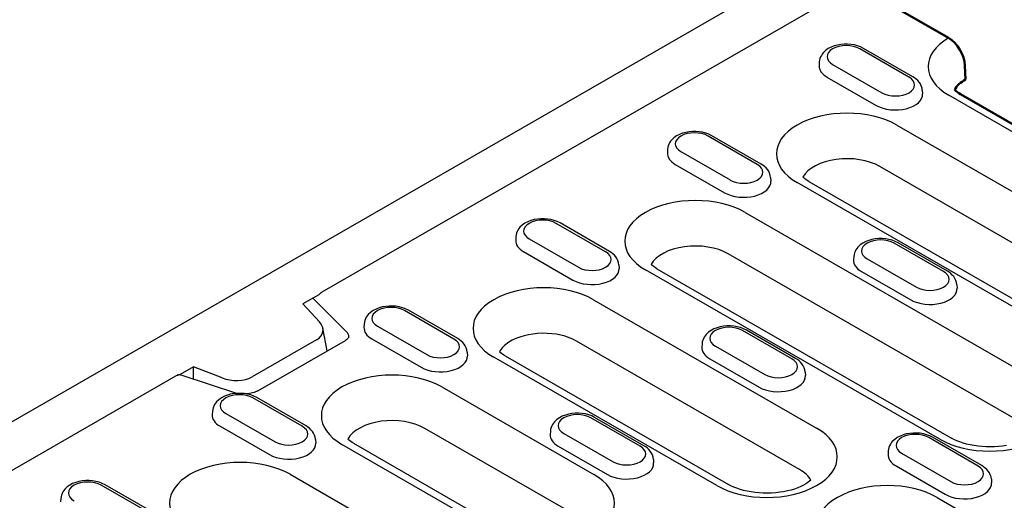
# Model space of a CAD drawing. Units: millimetres. Extents: x -13838 to -1653, y -50878 to -48451.
# Drawn here: x -5781 to -5700, y -50178 to -50138 of the extents above; entities that cross this region are included whole.
import ezdxf

# ---------------------------------------------------------------- set-up
doc = ezdxf.new("R2010")
doc.units = ezdxf.units.MM
doc.layers.add('DUENN-18', color=94, linetype='Continuous')
doc.layers.add('SICHTBAR', color=7, linetype='Continuous')
doc.layers.add('Sichtbare Kanten(DIN)', color=7, linetype='Continuous', lineweight=50)

msp = doc.modelspace()

# ---------------------------------------------------------------- linework, layer by layer
at = {"layer": 'DUENN-18'}
for p, q in [((-5712.595, -50135.58), (-5756.3, -50160.747)), ((-5708.262, -50143.143), (-5712.294, -50140.821)), ((-5707.945, -50143.112), (-5711.978, -50140.79)), ((-5715.599, -50141.903), (-5715.618, -50142.189)), ((-5714.509, -50142.097), (-5710.477, -50144.419)), ((-5714.97, -50143.139), (-5710.937, -50145.461)), ((-5707.172, -50144.225), (-5707.153, -50144.511)), ((-5683.836, -50156.815), (-5705.005, -50144.625)), ((-5709.253, -50147.071), (-5690.996, -50157.585)), ((-5720.672, -50150.29), (-5724.704, -50147.968)), ((-5720.356, -50150.259), (-5724.388, -50147.937)), ((-5728.009, -50149.05), (-5728.028, -50149.335)), ((-5726.919, -50149.243), (-5722.887, -50151.565)), ((-5727.38, -50150.286), (-5723.348, -50152.608)), ((-5692.389, -50160.977), (-5710.646, -50150.463)), ((-5719.582, -50151.372), (-5719.563, -50151.657)), ((-5699.158, -50162.285), (-5717.415, -50151.771)), ((-5716.467, -50151.678), (-5698.21, -50162.192)), ((-5721.663, -50154.218), (-5697.582, -50168.085)), ((-5733.082, -50157.436), (-5737.114, -50155.114)), ((-5732.766, -50157.405), (-5736.798, -50155.083)), ((-5740.42, -50156.196), (-5740.438, -50156.482)), ((-5739.33, -50156.39), (-5735.297, -50158.712)), ((-5705.439, -50159.062), (-5709.471, -50156.74)), ((-5705.123, -50159.031), (-5709.155, -50156.709)), ((-5739.79, -50157.432), (-5735.758, -50159.754)), ((-5698.975, -50171.477), (-5723.056, -50157.61)), ((-5731.992, -50158.518), (-5731.974, -50158.804)), ((-5712.777, -50157.822), (-5712.795, -50158.107)), ((-5711.687, -50158.015), (-5707.654, -50160.337)), ((-5705.744, -50172.785), (-5729.826, -50158.918)), ((-5728.877, -50158.825), (-5704.796, -50172.692)), ((-5712.147, -50159.058), (-5708.115, -50161.379)), ((-5704.349, -50160.144), (-5704.331, -50160.429)), ((-5756.539, -50160.96), (-5757.845, -50161.712)), ((-5757.845, -50161.712), (-5756.49, -50163.176)), ((-5754.279, -50163.982), (-5757.022, -50161.238)), ((-5734.074, -50161.364), (-5715.817, -50171.878)), ((-5745.492, -50164.583), (-5749.524, -50162.261)), ((-5745.176, -50164.552), (-5749.208, -50162.23)), ((-5752.83, -50163.343), (-5752.848, -50163.629)), ((-5755.86, -50165.55), (-5756.206, -50163.703)), ((-5751.74, -50163.537), (-5747.708, -50165.859)), ((-5717.849, -50166.208), (-5721.881, -50163.886)), ((-5717.533, -50166.177), (-5721.565, -50163.855)), ((-5756.736, -50164.655), (-5762.007, -50167.69)), ((-5761.539, -50168.82), (-5754.371, -50164.692)), ((-5752.2, -50164.579), (-5748.168, -50166.901)), ((-5717.21, -50175.27), (-5735.467, -50164.756)), ((-5725.187, -50164.968), (-5725.205, -50165.254)), ((-5744.402, -50165.665), (-5744.384, -50165.951)), ((-5724.097, -50165.162), (-5720.065, -50167.484)), ((-5723.979, -50176.578), (-5742.236, -50166.064)), ((-5741.287, -50165.971), (-5723.03, -50176.485)), ((-5724.557, -50166.204), (-5720.525, -50168.526)), ((-5766.806, -50166.872), (-5767.888, -50167.495)), ((-5764.459, -50167.765), (-5766.806, -50166.872)), ((-5766.806, -50167.848), (-5766.806, -50166.872)), ((-5716.759, -50167.29), (-5716.741, -50167.576)), ((-5768.066, -50167.523), (-5880.402, -50232.213)), ((-5767.835, -50167.506), (-5763.205, -50169.032)), ((-5746.484, -50168.511), (-5734.051, -50175.67)), ((-5757.902, -50171.729), (-5761.935, -50169.407)), ((-5757.586, -50171.698), (-5761.619, -50169.376)), ((-5765.24, -50170.489), (-5765.258, -50170.775)), ((-5764.15, -50170.683), (-5760.118, -50173.005)), ((-5730.259, -50173.355), (-5734.292, -50171.033)), ((-5729.943, -50173.324), (-5733.976, -50171.002)), ((-5764.61, -50171.725), (-5760.578, -50174.047)), ((-5735.444, -50179.062), (-5747.877, -50171.903)), ((-5737.597, -50172.115), (-5737.615, -50172.401)), ((-5756.812, -50172.811), (-5756.794, -50173.097)), ((-5736.507, -50172.309), (-5732.475, -50174.631)), ((-5702.616, -50174.98), (-5706.649, -50172.658)), ((-5702.3, -50174.949), (-5706.332, -50172.627)), ((-5742.213, -50180.371), (-5754.646, -50173.211)), ((-5753.697, -50173.118), (-5741.265, -50180.277)), ((-5736.967, -50173.351), (-5732.935, -50175.673)), ((-5709.954, -50173.74), (-5709.972, -50174.026)), ((-5729.169, -50174.437), (-5729.151, -50174.723)), ((-5708.864, -50173.934), (-5704.832, -50176.256)), ((-5709.324, -50174.976), (-5705.292, -50177.298)), ((-5758.894, -50175.657), (-5740.637, -50186.171)), ((-5701.526, -50176.062), (-5701.508, -50176.348)), ((-5770.313, -50178.876), (-5774.345, -50176.554)), ((-5769.997, -50178.845), (-5774.029, -50176.523)), ((-5777.65, -50177.636), (-5777.669, -50177.922)), ((-5705.96, -50177.554), (-5681.879, -50191.421))]:
    msp.add_line(p, q, dxfattribs=at)
at = {"layer": 'DUENN-18', "flags": 128}
for points in [[(-5711.978, -50140.79), (-5712.216, -50140.671), (-5712.468, -50140.578), (-5712.733, -50140.51), (-5713.006, -50140.465), (-5713.284, -50140.443), (-5713.564, -50140.445), (-5713.842, -50140.471), (-5714.114, -50140.519), (-5714.377, -50140.592), (-5714.627, -50140.689), (-5714.863, -50140.812), (-5715.079, -50140.963), (-5715.271, -50141.147), (-5715.356, -50141.252), (-5715.431, -50141.366), (-5715.495, -50141.489), (-5715.546, -50141.621), (-5715.581, -50141.76), (-5715.599, -50141.903)], [(-5707.172, -50144.225), (-5707.198, -50144.041), (-5707.253, -50143.865), (-5707.331, -50143.703), (-5707.428, -50143.556), (-5707.541, -50143.424), (-5707.666, -50143.307), (-5707.801, -50143.203), (-5707.945, -50143.112)], [(-5724.388, -50147.937), (-5724.626, -50147.818), (-5724.879, -50147.725), (-5725.143, -50147.656), (-5725.416, -50147.611), (-5725.695, -50147.59), (-5725.974, -50147.592), (-5726.252, -50147.617), (-5726.524, -50147.666), (-5726.787, -50147.738), (-5727.038, -50147.836), (-5727.273, -50147.958), (-5727.489, -50148.11), (-5727.681, -50148.293), (-5727.766, -50148.399), (-5727.842, -50148.513), (-5727.905, -50148.636), (-5727.956, -50148.768), (-5727.991, -50148.906), (-5728.009, -50149.05)], [(-5719.582, -50151.372), (-5719.609, -50151.187), (-5719.663, -50151.012), (-5719.741, -50150.85), (-5719.838, -50150.703), (-5719.951, -50150.571), (-5720.076, -50150.453), (-5720.212, -50150.35), (-5720.356, -50150.259)], [(-5736.798, -50155.083), (-5737.036, -50154.964), (-5737.289, -50154.871), (-5737.553, -50154.803), (-5737.827, -50154.758), (-5738.105, -50154.736), (-5738.385, -50154.738), (-5738.662, -50154.764), (-5738.934, -50154.812), (-5739.197, -50154.885), (-5739.448, -50154.982), (-5739.683, -50155.105), (-5739.899, -50155.256), (-5740.092, -50155.44), (-5740.177, -50155.545), (-5740.252, -50155.66), (-5740.316, -50155.783), (-5740.366, -50155.914), (-5740.401, -50156.053), (-5740.42, -50156.196)], [(-5709.155, -50156.709), (-5709.393, -50156.59), (-5709.646, -50156.497), (-5709.91, -50156.428), (-5710.184, -50156.383), (-5710.462, -50156.362), (-5710.742, -50156.364), (-5711.019, -50156.389), (-5711.291, -50156.438), (-5711.554, -50156.51), (-5711.805, -50156.608), (-5712.04, -50156.73), (-5712.256, -50156.882), (-5712.449, -50157.065), (-5712.534, -50157.171), (-5712.609, -50157.285), (-5712.673, -50157.408), (-5712.723, -50157.54), (-5712.758, -50157.678), (-5712.777, -50157.822)], [(-5731.992, -50158.518), (-5732.019, -50158.334), (-5732.073, -50158.159), (-5732.151, -50157.996), (-5732.249, -50157.849), (-5732.361, -50157.717), (-5732.486, -50157.6), (-5732.622, -50157.496), (-5732.766, -50157.405)], [(-5704.349, -50160.144), (-5704.376, -50159.959), (-5704.43, -50159.784), (-5704.508, -50159.622), (-5704.606, -50159.475), (-5704.718, -50159.343), (-5704.843, -50159.225), (-5704.979, -50159.122), (-5705.123, -50159.031)], [(-5749.208, -50162.23), (-5749.446, -50162.111), (-5749.699, -50162.018), (-5749.964, -50161.949), (-5750.237, -50161.904), (-5750.515, -50161.883), (-5750.795, -50161.885), (-5751.073, -50161.91), (-5751.345, -50161.959), (-5751.608, -50162.032), (-5751.858, -50162.129), (-5752.093, -50162.252), (-5752.31, -50162.403), (-5752.502, -50162.587), (-5752.587, -50162.692), (-5752.662, -50162.806), (-5752.726, -50162.929), (-5752.776, -50163.061), (-5752.812, -50163.2), (-5752.83, -50163.343)], [(-5721.565, -50163.855), (-5721.803, -50163.736), (-5722.056, -50163.643), (-5722.321, -50163.575), (-5722.594, -50163.53), (-5722.872, -50163.508), (-5723.152, -50163.51), (-5723.43, -50163.536), (-5723.702, -50163.584), (-5723.964, -50163.657), (-5724.215, -50163.754), (-5724.45, -50163.877), (-5724.667, -50164.028), (-5724.859, -50164.212), (-5724.944, -50164.317), (-5725.019, -50164.431), (-5725.083, -50164.555), (-5725.133, -50164.686), (-5725.169, -50164.825), (-5725.187, -50164.968)], [(-5754.092, -50164.416), (-5754.099, -50164.44), (-5754.111, -50164.465), (-5754.133, -50164.499), (-5754.17, -50164.541), (-5754.221, -50164.589), (-5754.288, -50164.64), (-5754.371, -50164.692)], [(-5744.402, -50165.665), (-5744.429, -50165.481), (-5744.483, -50165.305), (-5744.562, -50165.143), (-5744.659, -50164.996), (-5744.772, -50164.864), (-5744.897, -50164.747), (-5745.032, -50164.643), (-5745.176, -50164.552)], [(-5716.759, -50167.29), (-5716.786, -50167.106), (-5716.84, -50166.931), (-5716.919, -50166.768), (-5717.016, -50166.621), (-5717.129, -50166.489), (-5717.254, -50166.372), (-5717.389, -50166.268), (-5717.533, -50166.177)], [(-5768.127, -50167.559), (-5768.115, -50167.552), (-5768.103, -50167.545), (-5768.091, -50167.539), (-5768.078, -50167.533), (-5768.066, -50167.528), (-5768.053, -50167.523), (-5768.041, -50167.518), (-5768.028, -50167.513), (-5768.016, -50167.509), (-5768.003, -50167.506), (-5767.99, -50167.503), (-5767.978, -50167.5), (-5767.965, -50167.498), (-5767.953, -50167.496), (-5767.94, -50167.495), (-5767.928, -50167.494), (-5767.916, -50167.494), (-5767.904, -50167.494), (-5767.892, -50167.495), (-5767.88, -50167.496), (-5767.868, -50167.498), (-5767.857, -50167.5), (-5767.846, -50167.503), (-5767.835, -50167.506)], [(-5761.619, -50169.376), (-5761.856, -50169.258), (-5762.109, -50169.165), (-5762.374, -50169.096), (-5762.647, -50169.051), (-5762.925, -50169.03), (-5763.205, -50169.032), (-5763.483, -50169.057), (-5763.755, -50169.106), (-5764.018, -50169.178), (-5764.268, -50169.275), (-5764.504, -50169.398), (-5764.72, -50169.55), (-5764.912, -50169.733), (-5764.997, -50169.838), (-5765.072, -50169.953), (-5765.136, -50170.076), (-5765.187, -50170.207), (-5765.222, -50170.346), (-5765.24, -50170.489)], [(-5761.539, -50168.82), (-5761.627, -50168.867), (-5761.727, -50168.911), (-5761.836, -50168.952), (-5761.955, -50168.988), (-5762.081, -50169.019), (-5762.213, -50169.044), (-5762.35, -50169.062), (-5762.49, -50169.074)], [(-5733.976, -50171.002), (-5734.213, -50170.883), (-5734.466, -50170.79), (-5734.731, -50170.721), (-5735.004, -50170.676), (-5735.282, -50170.655), (-5735.562, -50170.657), (-5735.84, -50170.682), (-5736.112, -50170.731), (-5736.375, -50170.804), (-5736.625, -50170.901), (-5736.861, -50171.024), (-5737.077, -50171.175), (-5737.269, -50171.359), (-5737.354, -50171.464), (-5737.429, -50171.578), (-5737.493, -50171.701), (-5737.544, -50171.833), (-5737.579, -50171.972), (-5737.597, -50172.115)], [(-5756.812, -50172.811), (-5756.839, -50172.627), (-5756.894, -50172.452), (-5756.972, -50172.289), (-5757.069, -50172.142), (-5757.182, -50172.01), (-5757.307, -50171.893), (-5757.442, -50171.789), (-5757.586, -50171.698)], [(-5706.332, -50172.627), (-5706.57, -50172.508), (-5706.823, -50172.415), (-5707.088, -50172.347), (-5707.361, -50172.302), (-5707.639, -50172.28), (-5707.919, -50172.282), (-5708.197, -50172.308), (-5708.469, -50172.356), (-5708.732, -50172.429), (-5708.982, -50172.526), (-5709.218, -50172.649), (-5709.434, -50172.8), (-5709.626, -50172.984), (-5709.711, -50173.089), (-5709.786, -50173.203), (-5709.85, -50173.326), (-5709.901, -50173.458), (-5709.936, -50173.597), (-5709.954, -50173.74)], [(-5729.169, -50174.437), (-5729.196, -50174.253), (-5729.251, -50174.077), (-5729.329, -50173.915), (-5729.426, -50173.768), (-5729.539, -50173.636), (-5729.664, -50173.519), (-5729.799, -50173.415), (-5729.943, -50173.324)], [(-5701.526, -50176.062), (-5701.553, -50175.878), (-5701.608, -50175.703), (-5701.686, -50175.54), (-5701.783, -50175.393), (-5701.896, -50175.261), (-5702.021, -50175.144), (-5702.156, -50175.04), (-5702.3, -50174.949)], [(-5774.029, -50176.523), (-5774.267, -50176.404), (-5774.52, -50176.311), (-5774.784, -50176.243), (-5775.057, -50176.198), (-5775.336, -50176.176), (-5775.615, -50176.178), (-5775.893, -50176.203), (-5776.165, -50176.252), (-5776.428, -50176.325), (-5776.679, -50176.422), (-5776.914, -50176.545), (-5777.13, -50176.696), (-5777.322, -50176.88), (-5777.407, -50176.985), (-5777.482, -50177.099), (-5777.546, -50177.222), (-5777.597, -50177.354), (-5777.632, -50177.493), (-5777.65, -50177.636)]]:
    msp.add_lwpolyline(points, dxfattribs=at)
at = {"layer": 'DUENN-18'}
for points in [[(-5716.467, -50151.678), (-5716.586, -50151.606), (-5716.694, -50151.535), (-5716.791, -50151.464), (-5716.877, -50151.395), (-5716.951, -50151.329)], [(-5728.877, -50158.825), (-5728.996, -50158.753), (-5729.104, -50158.681), (-5729.201, -50158.611), (-5729.287, -50158.542), (-5729.361, -50158.476)], [(-5756.539, -50160.96), (-5756.52, -50160.936), (-5756.493, -50160.906), (-5756.465, -50160.877), (-5756.438, -50160.85), (-5756.41, -50160.825), (-5756.382, -50160.803), (-5756.354, -50160.782), (-5756.327, -50160.764), (-5756.3, -50160.747)], [(-5741.287, -50165.971), (-5741.406, -50165.9), (-5741.514, -50165.828), (-5741.611, -50165.757), (-5741.697, -50165.688), (-5741.768, -50165.625)], [(-5753.697, -50173.118), (-5753.816, -50173.046), (-5753.924, -50172.974), (-5754.021, -50172.904), (-5754.107, -50172.835), (-5754.179, -50172.771)], [(-5700.283, -50173.292), (-5700.605, -50173.342), (-5700.934, -50173.379), (-5701.27, -50173.402), (-5701.608, -50173.412), (-5701.947, -50173.407), (-5702.283, -50173.388), (-5702.615, -50173.356), (-5702.939, -50173.309), (-5703.254, -50173.251), (-5703.555, -50173.18), (-5703.843, -50173.098), (-5704.112, -50173.007), (-5704.362, -50172.907), (-5704.591, -50172.802), (-5704.796, -50172.692)], [(-5716.284, -50176.138), (-5716.388, -50176.229), (-5716.533, -50176.337), (-5716.704, -50176.448), (-5716.901, -50176.559), (-5717.122, -50176.666), (-5717.365, -50176.768), (-5717.628, -50176.862), (-5717.91, -50176.947), (-5718.207, -50177.021), (-5718.518, -50177.084), (-5718.839, -50177.134), (-5719.169, -50177.172), (-5719.504, -50177.195), (-5719.842, -50177.204), (-5720.181, -50177.2), (-5720.518, -50177.181), (-5720.849, -50177.148), (-5721.174, -50177.102), (-5721.488, -50177.043), (-5721.79, -50176.972), (-5722.077, -50176.891), (-5722.347, -50176.799), (-5722.597, -50176.7), (-5722.825, -50176.594), (-5723.03, -50176.485)]]:
    msp.add_lwpolyline(points, dxfattribs=at)
for centre, major_axis, ratio, start_param, end_param in [((-5700.924, -50142.275), (-5.771, 0), 0.575862, 5.503276, 7.068583), ((-5713.401, -50141.459), (-1.567, 0), 0.575862, 3.926991, 7.068583), ((-5713.401, -50142.236), (-2.218, 0), 0.575862, 6.246262, 7.068583), ((-5709.369, -50143.781), (1.567, 0), 0.575862, 3.926991, 7.068583), ((-5709.369, -50144.558), (2.218, 0), 0.575862, 3.926991, 6.320109), ((-5713.334, -50149.421), (-5.771, 0), 0.575862, 3.926991, 7.068583), ((-5725.812, -50148.606), (-1.567, 0), 0.575862, 3.926991, 7.068583), ((-5725.812, -50149.383), (-2.218, 0), 0.575862, 6.246262, 7.068583), ((-5713.334, -50152.011), (-3.802, 0), 0.575862, 3.926991, 5.967573), ((-5721.78, -50150.928), (1.567, 0), 0.575862, 3.926991, 7.068583), ((-5721.78, -50151.705), (2.218, 0), 0.575862, 3.926991, 6.320109), ((-5725.745, -50156.568), (-5.771, 0), 0.575862, 3.926991, 7.068583), ((-5738.222, -50155.752), (-1.567, 0), 0.575862, 3.926991, 7.068583), ((-5738.222, -50156.529), (-2.218, 0), 0.575862, 6.246262, 7.068583), ((-5725.745, -50159.158), (-3.802, 0), 0.575862, 3.926991, 5.967573), ((-5710.579, -50157.378), (-1.567, 0), 0.575862, 3.926991, 7.068583), ((-5734.19, -50158.074), (1.567, 0), 0.575862, 3.926991, 7.068583), ((-5710.579, -50158.155), (-2.218, 0), 0.575862, 6.246262, 7.068583), ((-5734.19, -50158.851), (2.218, 0), 0.575862, 3.926991, 6.320109), ((-5706.547, -50159.7), (1.567, 0), 0.575862, 3.926991, 7.068583), ((-5738.155, -50163.714), (-5.771, 0), 0.575862, 3.926991, 7.068583), ((-5706.547, -50160.476), (2.218, 0), 0.575862, 3.926991, 6.320109), ((-5750.632, -50162.899), (-1.567, 0), 0.575862, 3.926991, 7.068583), ((-5758.141, -50163.697), (-1.943, 0.25), 0.621898, 2.456472, 3.781594), ((-5755.493, -50164.386), (1.402, 0), 0.575862, 6.246262, 6.806784), ((-5750.632, -50163.676), (-2.218, 0), 0.575862, 6.246262, 7.068583), ((-5738.155, -50166.304), (-3.802, 0), 0.575862, 3.926991, 5.552279), ((-5722.989, -50164.524), (-1.567, 0), 0.575862, 3.926991, 7.068583), ((-5746.6, -50165.221), (1.567, 0), 0.575862, 3.926991, 7.068583), ((-5738.155, -50166.304), (-3.802, 0), 0.575862, 5.552279, 5.967573), ((-5722.989, -50165.301), (-2.218, 0), 0.575862, 6.246262, 7.068583), ((-5746.6, -50165.998), (2.218, 0), 0.575862, 3.926991, 6.320109), ((-5718.957, -50166.846), (1.567, 0), 0.575862, 3.926991, 7.068583), ((-5750.565, -50170.861), (-5.771, 0), 0.575862, 3.926991, 7.068583), ((-5763.517, -50166.792), (-2.021, 0.228), 0.576628, 1.152072, 2.477194), ((-5718.957, -50167.623), (2.218, 0), 0.575862, 3.926991, 6.320109), ((-5701.663, -50170.435), (5.771, 0), 0.575862, 3.926991, 7.068583), ((-5763.042, -50170.045), (-1.567, 0), 0.575862, 3.926991, 7.068583), ((-5763.042, -50170.822), (-2.218, 0), 0.575862, 6.246262, 7.068583), ((-5750.565, -50173.451), (-3.802, 0), 0.575862, 3.926991, 5.967573), ((-5735.399, -50171.671), (-1.567, 0), 0.575862, 3.926991, 7.068583), ((-5759.01, -50172.367), (1.567, 0), 0.575862, 3.926991, 7.068583), ((-5719.898, -50174.228), (5.771, 0), 0.575862, 3.926991, 7.068583), ((-5759.01, -50173.144), (2.218, 0), 0.575862, 3.926991, 6.320109), ((-5735.399, -50172.448), (-2.218, 0), 0.575862, 6.246262, 7.068583), ((-5707.756, -50173.296), (-1.567, 0), 0.575862, 3.926991, 7.068583), ((-5731.367, -50173.993), (1.567, 0), 0.575862, 3.926991, 7.068583), ((-5762.975, -50178.008), (-5.771, 0), 0.575862, 3.926991, 7.068583), ((-5707.756, -50174.073), (-2.218, 0), 0.575862, 6.246262, 7.068583), ((-5731.367, -50174.77), (2.218, 0), 0.575862, 3.926991, 6.320109), ((-5719.898, -50176.818), (3.802, 0), 0.575862, 0.315612, 0.785398), ((-5703.724, -50175.618), (1.567, 0), 0.575862, 3.926991, 7.068583), ((-5775.453, -50177.192), (-1.567, 0), 0.575862, 3.926991, 7.068583), ((-5738.132, -50178.02), (5.771, 0), 0.575862, 3.926991, 7.068583), ((-5710.041, -50179.904), (-5.771, 0), 0.575862, 3.926991, 7.068583), ((-5703.724, -50176.395), (2.218, 0), 0.575862, 3.926991, 6.320109)]:
    msp.add_ellipse(centre, major_axis=major_axis, ratio=ratio, start_param=start_param, end_param=end_param, dxfattribs=at)
at = {"layer": 'SICHTBAR'}
msp.add_line((-5715.955, -50133.516), (-5939.519, -50262.257), dxfattribs=at)
at = {"layer": 'Sichtbare Kanten(DIN)'}
for p, q in [((-5712.595, -50135.58), (-5705.027, -50139.937)), ((-5703.634, -50143.33), (-5703.685, -50142.183)), ((-5704.056, -50144.532), (-5682.887, -50156.722))]:
    msp.add_line(p, q, dxfattribs=at)
msp.add_lwpolyline([(-5704.056, -50144.532), (-5704.175, -50144.46), (-5704.284, -50144.388), (-5704.381, -50144.317), (-5704.466, -50144.249), (-5704.538, -50144.185)], dxfattribs=at)
for centre, major_axis, ratio, start_param, end_param in [((-5705.027, -50141.492), (0.949, -1.647), 0.578093, 0.839707, 2.358135), ((-5700.924, -50144.865), (-3.802, 0), 0.575862, 5.506121, 5.967573)]:
    msp.add_ellipse(centre, major_axis=major_axis, ratio=ratio, start_param=start_param, end_param=end_param, dxfattribs=at)

doc.saveas('drawing.dxf')
